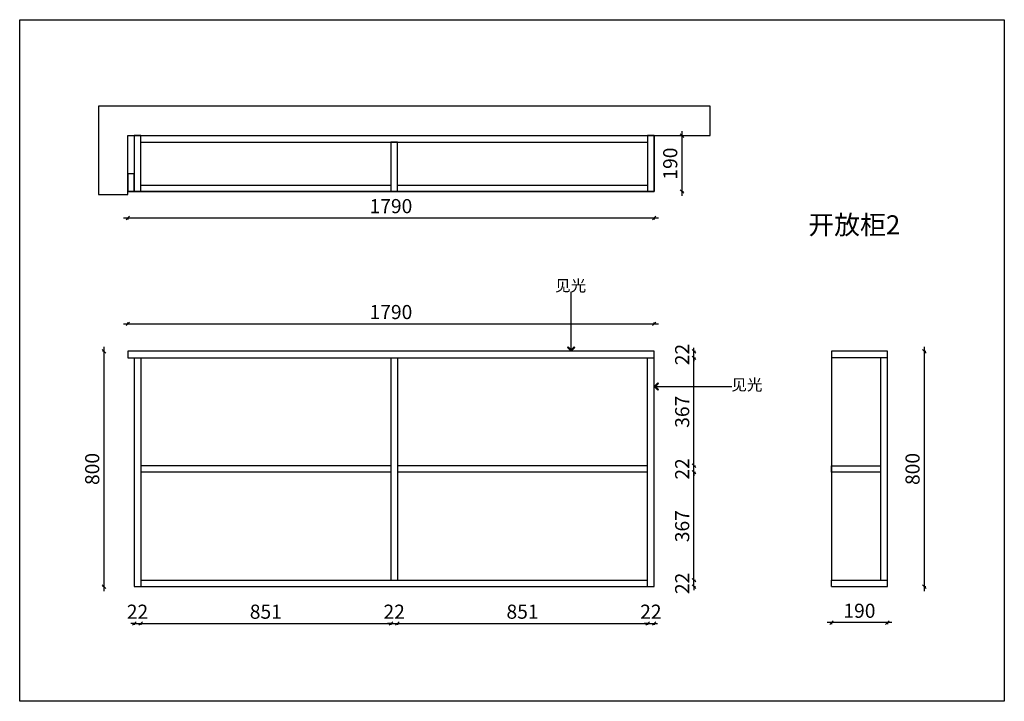
# Model space of a CAD drawing. Units: millimetres. Extents: x 17297 to 34213, y -18800 to -10630.
# Drawn here: x 26280 to 29629, y -18800 to -16483 of the extents above; entities that cross this region are included whole.
import ezdxf

# ---------------------------------------------------------------- set-up
doc = ezdxf.new("R2010")
doc.units = ezdxf.units.MM
doc.layers.add('A-柜体', color=120, linetype='Continuous')
doc.styles.get("Standard").update_dxf_attribs({"font": 'arial.ttf'})
doc.styles.add('图框字', font='txt')
doc.dimstyles.new('亚太12', dxfattribs={"dimscale": 10, "dimtxt": 4.8, "dimasz": 1.2, "dimexe": 0.5, "dimexo": 100, "dimgap": 1, "dimtad": 1, "dimdec": 0, "dimtxsty": '图框字', "dimblk": 'OBLIQUE', "dimcen": 1, "dimdle": 1.5, "dimclrd": 251, "dimclre": 7, "dimclrt": 256, "dimadec": 0, "dimazin": 0, "dimtfac": 1, "dimtdec": 0, "dimtix": 1, "dimtmove": 2, "dimatfit": 3, "dimldrblk": '箭头', "dimfxl": 1.5, "dimfxlon": 1, "dimarcsym": 0})

# ---------------------------------------------------------------- blocks, each defined once
blk = doc.blocks.new('_Oblique')
at = {"color": 0, "linetype": 'ByBlock', "lineweight": -2}
blk.add_line((-0.5, -0.5), (0.5, 0.5), dxfattribs=at)
blk = doc.blocks.new('*D55')
at = {"color": 7, "lineweight": -2, "ltscale": 2, "transparency": 16777216}
for p, q in [((26647.7, -17517.3), (26647.7, -17512.3)), ((28437.7, -17517.3), (28437.7, -17512.3))]:
    blk.add_line(p, q, dxfattribs=at)
at = {"color": 251, "linetype": 'ByBlock', "lineweight": -2, "ltscale": 2, "transparency": 16777216}
blk.add_line((26632.7, -17517.3), (28452.7, -17517.3), dxfattribs=at)
at = {"layer": 'Defpoints', "color": 0, "ltscale": 2, "transparency": 16777216}
for p in [(28437.7, -17517.3), (26647.7, -17610.6), (28437.7, -17610.6)]:
    blk.add_point(p, dxfattribs=at)
at = {"color": 251, "lineweight": -2, "ltscale": 2, "transparency": 16777216, "xscale": 11.99999999999999, "yscale": 11.99999999999999, "zscale": 11.99999999999999, "rotation": 180}
blk.add_blockref('_Oblique', (26647.7, -17517.3), dxfattribs=at)
at = {"color": 251, "lineweight": -2, "ltscale": 2, "transparency": 16777216, "xscale": 11.99999999999999, "yscale": 11.99999999999999, "zscale": 11.99999999999999}
blk.add_blockref('_Oblique', (28437.7, -17517.3), dxfattribs=at)
at = {"ltscale": 2, "transparency": 16777216, "insert": (27542.7, -17483.3), "char_height": 48, "attachment_point": 5, "style": '图框字'}
blk.add_mtext('1790', dxfattribs=at)
blk = doc.blocks.new('箭头')
at = {"layer": 'A-柜体'}
h = blk.add_hatch(color=255, dxfattribs=at)
h.dxf.hatch_style = 1
h.paths.add_polyline_path([(0, 0), (-1.06, 1.06), (-1.27, 0.85), (-0.42, 0), (-1.27, -0.85), (-1.06, -1.06)])
at = {"layer": 'A-柜体', "color": 255}
for p, q in [((-1.27, 0.85), (-1.06, 1.06)), ((-1.27, -0.85), (-1.06, -1.06))]:
    blk.add_line(p, q, dxfattribs=at)
for points in [[(-1.27, -0.85), (-0.42, 0), (-1.27, 0.85)], [(-1.06, -1.06), (0, 0), (-1.06, 1.06)]]:
    blk.add_lwpolyline(points, dxfattribs=at)
blk = doc.blocks.new('*D56')
at = {"color": 251, "linetype": 'ByBlock', "lineweight": -2, "ltscale": 2, "transparency": 16777216}
for p, q in [((26669.7, -18536), (26657.7, -18536)), ((26669.7, -18536), (26691.7, -18536)), ((26691.7, -18536), (26703.7, -18536))]:
    blk.add_line(p, q, dxfattribs=at)
at = {"color": 7, "lineweight": -2, "ltscale": 2, "transparency": 16777216}
for p, q in [((26669.7, -18536), (26669.7, -18541)), ((26691.7, -18536), (26691.7, -18541))]:
    blk.add_line(p, q, dxfattribs=at)
at = {"layer": 'Defpoints', "color": 0, "ltscale": 2, "transparency": 16777216}
for p in [(26669.7, -18410.6), (26691.7, -18410.6), (26691.7, -18536)]:
    blk.add_point(p, dxfattribs=at)
at = {"color": 251, "lineweight": -2, "ltscale": 2, "transparency": 16777216, "xscale": 11.99999999999999, "yscale": 11.99999999999999, "zscale": 11.99999999999999}
blk.add_blockref('_Oblique', (26669.7, -18536), dxfattribs=at)
at = {"color": 251, "lineweight": -2, "ltscale": 2, "transparency": 16777216, "xscale": 11.99999999999999, "yscale": 11.99999999999999, "zscale": 11.99999999999999, "rotation": 180}
blk.add_blockref('_Oblique', (26691.7, -18536), dxfattribs=at)
at = {"ltscale": 2, "transparency": 16777216, "insert": (26680.7, -18502), "char_height": 48, "attachment_point": 5, "style": '图框字'}
blk.add_mtext('22', dxfattribs=at)
blk = doc.blocks.new('*D57')
at = {"color": 251, "linetype": 'ByBlock', "lineweight": -2, "ltscale": 2, "transparency": 16777216}
blk.add_line((26676.7, -18536), (27557.7, -18536), dxfattribs=at)
at = {"color": 7, "lineweight": -2, "ltscale": 2, "transparency": 16777216}
for p, q in [((26691.7, -18536), (26691.7, -18541)), ((27542.7, -18536), (27542.7, -18541))]:
    blk.add_line(p, q, dxfattribs=at)
at = {"layer": 'Defpoints', "color": 0, "ltscale": 2, "transparency": 16777216}
for p in [(26691.7, -18410.6), (27542.7, -18388.6), (27542.7, -18536)]:
    blk.add_point(p, dxfattribs=at)
at = {"color": 251, "lineweight": -2, "ltscale": 2, "transparency": 16777216, "xscale": 11.99999999999999, "yscale": 11.99999999999999, "zscale": 11.99999999999999, "rotation": 180}
blk.add_blockref('_Oblique', (26691.7, -18536), dxfattribs=at)
at = {"color": 251, "lineweight": -2, "ltscale": 2, "transparency": 16777216, "xscale": 11.99999999999999, "yscale": 11.99999999999999, "zscale": 11.99999999999999}
blk.add_blockref('_Oblique', (27542.7, -18536), dxfattribs=at)
at = {"ltscale": 2, "transparency": 16777216, "insert": (27117.2, -18502), "char_height": 48, "attachment_point": 5, "style": '图框字'}
blk.add_mtext('851', dxfattribs=at)
blk = doc.blocks.new('*D58')
at = {"color": 251, "linetype": 'ByBlock', "lineweight": -2, "ltscale": 2, "transparency": 16777216}
for p, q in [((27542.7, -18536), (27530.7, -18536)), ((27542.7, -18536), (27564.7, -18536)), ((27564.7, -18536), (27576.7, -18536))]:
    blk.add_line(p, q, dxfattribs=at)
at = {"color": 7, "lineweight": -2, "ltscale": 2, "transparency": 16777216}
for p, q in [((27542.7, -18536), (27542.7, -18541)), ((27564.7, -18536), (27564.7, -18541))]:
    blk.add_line(p, q, dxfattribs=at)
at = {"layer": 'Defpoints', "color": 0, "ltscale": 2, "transparency": 16777216}
for p in [(27542.7, -18388.6), (27564.7, -18388.6), (27564.7, -18536)]:
    blk.add_point(p, dxfattribs=at)
at = {"color": 251, "lineweight": -2, "ltscale": 2, "transparency": 16777216, "xscale": 11.99999999999999, "yscale": 11.99999999999999, "zscale": 11.99999999999999}
blk.add_blockref('_Oblique', (27542.7, -18536), dxfattribs=at)
at = {"color": 251, "lineweight": -2, "ltscale": 2, "transparency": 16777216, "xscale": 11.99999999999999, "yscale": 11.99999999999999, "zscale": 11.99999999999999, "rotation": 180}
blk.add_blockref('_Oblique', (27564.7, -18536), dxfattribs=at)
at = {"ltscale": 2, "transparency": 16777216, "insert": (27553.7, -18502), "char_height": 48, "attachment_point": 5, "style": '图框字'}
blk.add_mtext('22', dxfattribs=at)
blk = doc.blocks.new('*D59')
at = {"color": 251, "linetype": 'ByBlock', "lineweight": -2, "ltscale": 2, "transparency": 16777216}
blk.add_line((27549.7, -18536), (28430.7, -18536), dxfattribs=at)
at = {"color": 7, "lineweight": -2, "ltscale": 2, "transparency": 16777216}
for p, q in [((27564.7, -18536), (27564.7, -18541)), ((28415.7, -18536), (28415.7, -18541))]:
    blk.add_line(p, q, dxfattribs=at)
at = {"layer": 'Defpoints', "color": 0, "ltscale": 2, "transparency": 16777216}
for p in [(27564.7, -18388.6), (28415.7, -18388.6), (28415.7, -18536)]:
    blk.add_point(p, dxfattribs=at)
at = {"color": 251, "lineweight": -2, "ltscale": 2, "transparency": 16777216, "xscale": 11.99999999999999, "yscale": 11.99999999999999, "zscale": 11.99999999999999, "rotation": 180}
blk.add_blockref('_Oblique', (27564.7, -18536), dxfattribs=at)
at = {"color": 251, "lineweight": -2, "ltscale": 2, "transparency": 16777216, "xscale": 11.99999999999999, "yscale": 11.99999999999999, "zscale": 11.99999999999999}
blk.add_blockref('_Oblique', (28415.7, -18536), dxfattribs=at)
at = {"ltscale": 2, "transparency": 16777216, "insert": (27990.2, -18502), "char_height": 48, "attachment_point": 5, "style": '图框字'}
blk.add_mtext('851', dxfattribs=at)
blk = doc.blocks.new('*D60')
at = {"color": 251, "linetype": 'ByBlock', "lineweight": -2, "ltscale": 2, "transparency": 16777216}
for p, q in [((28415.7, -18536), (28403.7, -18536)), ((28415.7, -18536), (28437.7, -18536)), ((28437.7, -18536), (28449.7, -18536))]:
    blk.add_line(p, q, dxfattribs=at)
at = {"color": 7, "lineweight": -2, "ltscale": 2, "transparency": 16777216}
for p, q in [((28415.7, -18536), (28415.7, -18541)), ((28437.7, -18536), (28437.7, -18541))]:
    blk.add_line(p, q, dxfattribs=at)
at = {"layer": 'Defpoints', "color": 0, "ltscale": 2, "transparency": 16777216}
for p in [(28415.7, -18388.6), (28437.7, -18410.6), (28437.7, -18536)]:
    blk.add_point(p, dxfattribs=at)
at = {"color": 251, "lineweight": -2, "ltscale": 2, "transparency": 16777216, "xscale": 11.99999999999999, "yscale": 11.99999999999999, "zscale": 11.99999999999999}
blk.add_blockref('_Oblique', (28415.7, -18536), dxfattribs=at)
at = {"color": 251, "lineweight": -2, "ltscale": 2, "transparency": 16777216, "xscale": 11.99999999999999, "yscale": 11.99999999999999, "zscale": 11.99999999999999, "rotation": 180}
blk.add_blockref('_Oblique', (28437.7, -18536), dxfattribs=at)
at = {"ltscale": 2, "transparency": 16777216, "insert": (28426.7, -18502), "char_height": 48, "attachment_point": 5, "style": '图框字'}
blk.add_mtext('22', dxfattribs=at)
blk = doc.blocks.new('*D61')
at = {"color": 251, "linetype": 'ByBlock', "lineweight": -2, "ltscale": 2, "transparency": 16777216}
for p, q in [((28573.4, -18388.6), (28573.4, -18376.6)), ((28573.4, -18410.6), (28573.4, -18388.6)), ((28573.4, -18410.6), (28573.4, -18422.6))]:
    blk.add_line(p, q, dxfattribs=at)
at = {"color": 7, "lineweight": -2, "ltscale": 2, "transparency": 16777216}
for p, q in [((28573.4, -18388.6), (28578.4, -18388.6)), ((28573.4, -18410.6), (28578.4, -18410.6))]:
    blk.add_line(p, q, dxfattribs=at)
at = {"layer": 'Defpoints', "color": 0, "ltscale": 2, "transparency": 16777216}
for p in [(28415.7, -18388.6), (28437.7, -18410.6), (28573.4, -18388.6)]:
    blk.add_point(p, dxfattribs=at)
at = {"color": 251, "lineweight": -2, "ltscale": 2, "transparency": 16777216, "xscale": 11.99999999999999, "yscale": 11.99999999999999, "zscale": 11.99999999999999}
for p, rotation in [((28573.4, -18388.6), 270), ((28573.4, -18410.6), 90)]:
    blk.add_blockref('_Oblique', p, dxfattribs=dict(at, rotation=rotation))
at = {"ltscale": 2, "transparency": 16777216, "insert": (28539.4, -18399.6), "char_height": 48, "attachment_point": 5, "rotation": 90, "style": '图框字'}
blk.add_mtext('22', dxfattribs=at)
blk = doc.blocks.new('*D62')
at = {"color": 251, "linetype": 'ByBlock', "lineweight": -2, "ltscale": 2, "transparency": 16777216}
blk.add_line((28573.4, -18403.6), (28573.4, -18006.6), dxfattribs=at)
at = {"color": 7, "lineweight": -2, "ltscale": 2, "transparency": 16777216}
for p, q in [((28573.4, -18021.6), (28578.4, -18021.6)), ((28573.4, -18388.6), (28578.4, -18388.6))]:
    blk.add_line(p, q, dxfattribs=at)
at = {"layer": 'Defpoints', "color": 0, "ltscale": 2, "transparency": 16777216}
for p in [(28415.7, -18021.6), (28573.4, -18021.6), (28415.7, -18388.6)]:
    blk.add_point(p, dxfattribs=at)
at = {"color": 251, "lineweight": -2, "ltscale": 2, "transparency": 16777216, "xscale": 11.99999999999999, "yscale": 11.99999999999999, "zscale": 11.99999999999999}
for p, rotation in [((28573.4, -18021.6), 90), ((28573.4, -18388.6), 270)]:
    blk.add_blockref('_Oblique', p, dxfattribs=dict(at, rotation=rotation))
at = {"ltscale": 2, "transparency": 16777216, "insert": (28539.4, -18205.1), "char_height": 48, "attachment_point": 5, "rotation": 90, "style": '图框字'}
blk.add_mtext('367', dxfattribs=at)
blk = doc.blocks.new('*D63')
at = {"color": 251, "linetype": 'ByBlock', "lineweight": -2, "ltscale": 2, "transparency": 16777216}
for p, q in [((28573.4, -17999.6), (28573.4, -17987.6)), ((28573.4, -18021.6), (28573.4, -17999.6)), ((28573.4, -18021.6), (28573.4, -18033.6))]:
    blk.add_line(p, q, dxfattribs=at)
at = {"color": 7, "lineweight": -2, "ltscale": 2, "transparency": 16777216}
for p, q in [((28573.4, -17999.6), (28578.4, -17999.6)), ((28573.4, -18021.6), (28578.4, -18021.6))]:
    blk.add_line(p, q, dxfattribs=at)
at = {"layer": 'Defpoints', "color": 0, "ltscale": 2, "transparency": 16777216}
for p in [(28415.7, -17999.6), (28573.4, -17999.6), (28415.7, -18021.6)]:
    blk.add_point(p, dxfattribs=at)
at = {"color": 251, "lineweight": -2, "ltscale": 2, "transparency": 16777216, "xscale": 11.99999999999999, "yscale": 11.99999999999999, "zscale": 11.99999999999999}
for p, rotation in [((28573.4, -17999.6), 270), ((28573.4, -18021.6), 90)]:
    blk.add_blockref('_Oblique', p, dxfattribs=dict(at, rotation=rotation))
at = {"ltscale": 2, "transparency": 16777216, "insert": (28539.4, -18010.6), "char_height": 48, "attachment_point": 5, "rotation": 90, "style": '图框字'}
blk.add_mtext('22', dxfattribs=at)
blk = doc.blocks.new('*D64')
at = {"color": 251, "linetype": 'ByBlock', "lineweight": -2, "ltscale": 2, "transparency": 16777216}
blk.add_line((28573.4, -18014.6), (28573.4, -17617.6), dxfattribs=at)
at = {"color": 7, "lineweight": -2, "ltscale": 2, "transparency": 16777216}
for p, q in [((28573.4, -17632.6), (28578.4, -17632.6)), ((28573.4, -17999.6), (28578.4, -17999.6))]:
    blk.add_line(p, q, dxfattribs=at)
at = {"layer": 'Defpoints', "color": 0, "ltscale": 2, "transparency": 16777216}
for p in [(28415.7, -17632.6), (28573.4, -17632.6), (28415.7, -17999.6)]:
    blk.add_point(p, dxfattribs=at)
at = {"color": 251, "lineweight": -2, "ltscale": 2, "transparency": 16777216, "xscale": 11.99999999999999, "yscale": 11.99999999999999, "zscale": 11.99999999999999}
for p, rotation in [((28573.4, -17632.6), 90), ((28573.4, -17999.6), 270)]:
    blk.add_blockref('_Oblique', p, dxfattribs=dict(at, rotation=rotation))
at = {"ltscale": 2, "transparency": 16777216, "insert": (28539.4, -17816.1), "char_height": 48, "attachment_point": 5, "rotation": 90, "style": '图框字'}
blk.add_mtext('367', dxfattribs=at)
blk = doc.blocks.new('*D65')
at = {"color": 251, "linetype": 'ByBlock', "lineweight": -2, "ltscale": 2, "transparency": 16777216}
for p, q in [((28573.4, -17610.6), (28573.4, -17598.6)), ((28573.4, -17632.6), (28573.4, -17610.6)), ((28573.4, -17632.6), (28573.4, -17644.6))]:
    blk.add_line(p, q, dxfattribs=at)
at = {"color": 7, "lineweight": -2, "ltscale": 2, "transparency": 16777216}
for p, q in [((28573.4, -17610.6), (28578.4, -17610.6)), ((28573.4, -17632.6), (28578.4, -17632.6))]:
    blk.add_line(p, q, dxfattribs=at)
at = {"layer": 'Defpoints', "color": 0, "ltscale": 2, "transparency": 16777216}
for p in [(28437.7, -17610.6), (28573.4, -17610.6), (28415.7, -17632.6)]:
    blk.add_point(p, dxfattribs=at)
at = {"color": 251, "lineweight": -2, "ltscale": 2, "transparency": 16777216, "xscale": 11.99999999999999, "yscale": 11.99999999999999, "zscale": 11.99999999999999}
for p, rotation in [((28573.4, -17610.6), 270), ((28573.4, -17632.6), 90)]:
    blk.add_blockref('_Oblique', p, dxfattribs=dict(at, rotation=rotation))
at = {"ltscale": 2, "transparency": 16777216, "insert": (28539.4, -17621.6), "char_height": 48, "attachment_point": 5, "rotation": 90, "style": '图框字'}
blk.add_mtext('22', dxfattribs=at)
blk = doc.blocks.new('*D66')
at = {"color": 7, "lineweight": -2, "ltscale": 2, "transparency": 16777216}
for p, q in [((26567, -17610.6), (26562, -17610.6)), ((26567, -18410.6), (26562, -18410.6))]:
    blk.add_line(p, q, dxfattribs=at)
at = {"color": 251, "linetype": 'ByBlock', "lineweight": -2, "ltscale": 2, "transparency": 16777216}
blk.add_line((26567, -18425.6), (26567, -17595.6), dxfattribs=at)
at = {"layer": 'Defpoints', "color": 0, "ltscale": 2, "transparency": 16777216}
for p in [(26567, -17610.6), (26774.9, -17610.6), (26774.9, -18410.6)]:
    blk.add_point(p, dxfattribs=at)
at = {"color": 251, "lineweight": -2, "ltscale": 2, "transparency": 16777216, "xscale": 11.99999999999999, "yscale": 11.99999999999999, "zscale": 11.99999999999999}
for p, rotation in [((26567, -17610.6), 90), ((26567, -18410.6), 270)]:
    blk.add_blockref('_Oblique', p, dxfattribs=dict(at, rotation=rotation))
at = {"ltscale": 2, "transparency": 16777216, "insert": (26533, -18010.6), "char_height": 48, "attachment_point": 5, "rotation": 90, "style": '图框字'}
blk.add_mtext('800', dxfattribs=at)
blk = doc.blocks.new('*D69')
at = {"color": 251, "linetype": 'ByBlock', "lineweight": -2, "ltscale": 2, "transparency": 16777216}
blk.add_line((29246, -18532.9), (29026, -18532.9), dxfattribs=at)
at = {"color": 7, "lineweight": -2, "ltscale": 2, "transparency": 16777216}
for p, q in [((29041, -18532.9), (29041, -18537.9)), ((29231, -18532.9), (29231, -18537.9))]:
    blk.add_line(p, q, dxfattribs=at)
at = {"layer": 'Defpoints', "color": 0, "ltscale": 2, "transparency": 16777216}
for p in [(29041, -18410.6), (29231, -18410.6), (29041, -18532.9)]:
    blk.add_point(p, dxfattribs=at)
at = {"color": 251, "lineweight": -2, "ltscale": 2, "transparency": 16777216, "xscale": 11.99999999999999, "yscale": 11.99999999999999, "zscale": 11.99999999999999, "rotation": 180}
blk.add_blockref('_Oblique', (29041, -18532.9), dxfattribs=at)
at = {"color": 251, "lineweight": -2, "ltscale": 2, "transparency": 16777216, "xscale": 11.99999999999999, "yscale": 11.99999999999999, "zscale": 11.99999999999999}
blk.add_blockref('_Oblique', (29231, -18532.9), dxfattribs=at)
at = {"ltscale": 2, "transparency": 16777216, "insert": (29136, -18498.9), "char_height": 48, "attachment_point": 5, "style": '图框字'}
blk.add_mtext('190', dxfattribs=at)
blk = doc.blocks.new('*D70')
at = {"color": 251, "linetype": 'ByBlock', "lineweight": -2, "ltscale": 2, "transparency": 16777216}
blk.add_line((29356.9, -18425.6), (29356.9, -17595.6), dxfattribs=at)
at = {"color": 7, "lineweight": -2, "ltscale": 2, "transparency": 16777216}
for p, q in [((29356.9, -17610.6), (29361.9, -17610.6)), ((29356.9, -18410.6), (29361.9, -18410.6))]:
    blk.add_line(p, q, dxfattribs=at)
at = {"layer": 'Defpoints', "color": 0, "ltscale": 2, "transparency": 16777216}
for p in [(29231, -17610.6), (29356.9, -17610.6), (29231, -18410.6)]:
    blk.add_point(p, dxfattribs=at)
at = {"color": 251, "lineweight": -2, "ltscale": 2, "transparency": 16777216, "xscale": 11.99999999999999, "yscale": 11.99999999999999, "zscale": 11.99999999999999}
for p, rotation in [((29356.9, -17610.6), 90), ((29356.9, -18410.6), 270)]:
    blk.add_blockref('_Oblique', p, dxfattribs=dict(at, rotation=rotation))
at = {"ltscale": 2, "transparency": 16777216, "insert": (29322.9, -18010.6), "char_height": 48, "attachment_point": 5, "rotation": 90, "style": '图框字'}
blk.add_mtext('800', dxfattribs=at)
blk = doc.blocks.new('*D73')
at = {"color": 251, "linetype": 'ByBlock', "lineweight": -2, "ltscale": 2, "transparency": 16777216}
blk.add_line((26632.7, -17157.2), (28452.7, -17157.2), dxfattribs=at)
at = {"color": 7, "lineweight": -2, "ltscale": 2, "transparency": 16777216}
for p, q in [((26647.7, -17157.2), (26647.7, -17162.2)), ((28437.7, -17157.2), (28437.7, -17162.2))]:
    blk.add_line(p, q, dxfattribs=at)
at = {"layer": 'Defpoints', "color": 0, "ltscale": 2, "transparency": 16777216}
for p in [(26647.7, -17067.4), (28437.7, -17067.4), (28437.7, -17157.2)]:
    blk.add_point(p, dxfattribs=at)
at = {"color": 251, "lineweight": -2, "ltscale": 2, "transparency": 16777216, "xscale": 11.99999999999999, "yscale": 11.99999999999999, "zscale": 11.99999999999999, "rotation": 180}
blk.add_blockref('_Oblique', (26647.7, -17157.2), dxfattribs=at)
at = {"color": 251, "lineweight": -2, "ltscale": 2, "transparency": 16777216, "xscale": 11.99999999999999, "yscale": 11.99999999999999, "zscale": 11.99999999999999}
blk.add_blockref('_Oblique', (28437.7, -17157.2), dxfattribs=at)
at = {"ltscale": 2, "transparency": 16777216, "insert": (27542.7, -17123.2), "char_height": 48, "attachment_point": 5, "style": '图框字'}
blk.add_mtext('1790', dxfattribs=at)
blk = doc.blocks.new('*D74')
at = {"color": 251, "linetype": 'ByBlock', "lineweight": -2, "ltscale": 2, "transparency": 16777216}
blk.add_line((28532.8, -17082.4), (28532.8, -16862.4), dxfattribs=at)
at = {"color": 7, "lineweight": -2, "ltscale": 2, "transparency": 16777216}
for p, q in [((28532.8, -16877.4), (28537.8, -16877.4)), ((28532.8, -17067.4), (28537.8, -17067.4))]:
    blk.add_line(p, q, dxfattribs=at)
at = {"layer": 'Defpoints', "color": 0, "ltscale": 2, "transparency": 16777216}
for p in [(28437.7, -16877.4), (28532.8, -16877.4), (28437.7, -17067.4)]:
    blk.add_point(p, dxfattribs=at)
at = {"color": 251, "lineweight": -2, "ltscale": 2, "transparency": 16777216, "xscale": 11.99999999999999, "yscale": 11.99999999999999, "zscale": 11.99999999999999}
for p, rotation in [((28532.8, -16877.4), 90), ((28532.8, -17067.4), 270)]:
    blk.add_blockref('_Oblique', p, dxfattribs=dict(at, rotation=rotation))
at = {"ltscale": 2, "transparency": 16777216, "insert": (28498.8, -16972.4), "char_height": 48, "attachment_point": 5, "rotation": 90, "style": '图框字'}
blk.add_mtext('190', dxfattribs=at)

msp = doc.modelspace()

# ---------------------------------------------------------------- linework, layer by layer
at = {"color": 124, "ltscale": 2}
for p, q in [((26691.7, -16877.4), (28415.7, -16877.4)), ((26691.7, -16899.4), (28415.7, -16899.4)), ((26691.7, -17045.4), (27542.7, -17045.4)), ((26691.7, -17067.4), (28415.7, -17067.4)), ((27564.7, -17045.4), (28415.7, -17045.4)), ((29231, -17610.6), (29041, -17610.6)), ((29041, -17610.6), (29041, -17632.6)), ((29231, -18410.6), (29231, -17610.6)), ((26669.7, -17632.6), (26669.7, -18410.6)), ((26691.7, -17632.6), (26691.7, -18410.6)), ((27542.7, -17632.6), (27542.7, -18388.6)), ((27564.7, -17632.6), (27564.7, -18388.6)), ((28415.7, -18410.6), (28415.7, -17632.6)), ((28437.7, -18410.6), (28437.7, -17632.6)), ((29231, -17632.6), (29041, -17632.6)), ((29041, -17632.6), (29041, -18388.6)), ((29209, -18388.6), (29209, -17632.6)), ((27542.7, -17999.6), (26691.7, -17999.6)), ((28415.7, -17999.6), (27564.7, -17999.6)), ((27542.7, -18021.6), (26691.7, -18021.6)), ((28415.7, -18021.6), (27564.7, -18021.6)), ((26669.7, -18410.6), (28437.7, -18410.6)), ((26691.7, -18388.6), (28415.7, -18388.6)), ((29041, -18388.6), (29231, -18388.6)), ((29041, -18410.6), (29041, -18388.6)), ((29041, -18410.6), (29231, -18410.6))]:
    msp.add_line(p, q, dxfattribs=at)
for points in [[(26280.1, -16483.2), (29628.7, -16483.2), (29628.7, -18800.5), (26280.1, -18800.5)], [(26647.7, -16877.4), (28437.7, -16877.4), (28437.7, -17067.4), (26647.7, -17067.4)], [(26669.7, -17067.4), (26691.7, -17067.4), (26691.7, -16877.4), (26669.7, -16877.4)], [(27542.7, -17067.4), (27564.7, -17067.4), (27564.7, -16899.4), (27542.7, -16899.4)], [(28415.7, -16877.4), (28415.7, -17067.4), (28437.7, -17067.4), (28437.7, -16877.4)], [(26647.7, -17067.4), (26669.7, -17067.4), (26669.7, -17007.4), (26647.7, -17007.4)], [(26647.7, -17632.6), (28437.7, -17632.6), (28437.7, -17610.6), (26647.7, -17610.6)]]:
    msp.add_lwpolyline(points, close=True, dxfattribs=at)
at = {"color": 0, "ltscale": 2}
msp.add_lwpolyline([(26647.7, -17077.4), (26647.7, -16877.4), (28628.2, -16877.4), (28628.2, -16777.4), (26547.7, -16777.4), (26547.7, -17077.4)], close=True, dxfattribs=at)
at = {"color": 124, "ltscale": 2}
msp.add_lwpolyline([(29209, -18021.6), (29041, -18021.6), (29041, -17999.6), (29209, -17999.6)], dxfattribs=at)

# ---------------------------------------------------------------- texts
at = {"color": 0, "linetype": 'ByBlock', "lineweight": -3, "attachment_point": 1}
for s, insert, char_height, width in [('{\\fSimSun|b0|i0|c134|p54;开放柜2}', (28961.8, -17148.2), 64.568, 3163.492), ('{\\fSimSun|b0|i0|c134|p54;见光}', (28101.1, -17367.9), 38.741, 1898.095), ('{\\fSimSun|b0|i0|c134|p54;见光}', (28700.5, -17704.8), 38.741, 1898.095)]:
    msp.add_mtext(s, dxfattribs=dict(at, insert=insert, char_height=char_height, width=width))

# ---------------------------------------------------------------- dimensions: what is measured, and where the dimension line sits
at = {"color": 124, "ltscale": 2}
for base, p1, p2, picture, middle in [((28532.8, -16877.4), (28437.7, -17067.4), (28437.7, -16877.4), '*D74', (28498.8, -16972.4)), ((26567, -17610.6), (26774.9, -18410.6), (26774.9, -17610.6), '*D66', (26533, -18010.6)), ((28573.4, -17610.6), (28415.7, -17632.6), (28437.7, -17610.6), '*D65', (28539.4, -17621.6)), ((29356.9, -17610.6), (29231, -18410.6), (29231, -17610.6), '*D70', (29322.9, -18010.6)), ((28573.4, -17632.6), (28415.7, -17999.6), (28415.7, -17632.6), '*D64', (28539.4, -17816.1)), ((28573.4, -17999.6), (28415.7, -18021.6), (28415.7, -17999.6), '*D63', (28539.4, -18010.6)), ((28573.4, -18021.6), (28415.7, -18388.6), (28415.7, -18021.6), '*D62', (28539.4, -18205.1)), ((28573.4, -18388.6), (28437.7, -18410.6), (28415.7, -18388.6), '*D61', (28539.4, -18399.6))]:
    dim = msp.add_linear_dim(base=base, p1=p1, p2=p2, angle=90, dimstyle='亚太12', dxfattribs=at)
    dim.commit()
    dim.dimension.update_dxf_attribs({"geometry": picture, "text_midpoint": middle})
for base, p1, p2, picture, middle in [((28437.7, -17157.2), (26647.7, -17067.4), (28437.7, -17067.4), '*D73', (27542.7, -17123.2)), ((28437.7, -17517.3), (26647.7, -17610.6), (28437.7, -17610.6), '*D55', (27542.7, -17483.3)), ((26691.7, -18536), (26669.7, -18410.6), (26691.7, -18410.6), '*D56', (26680.7, -18502)), ((27542.7, -18536), (26691.7, -18410.6), (27542.7, -18388.6), '*D57', (27117.2, -18502)), ((27564.7, -18536), (27542.7, -18388.6), (27564.7, -18388.6), '*D58', (27553.7, -18502)), ((28415.7, -18536), (27564.7, -18388.6), (28415.7, -18388.6), '*D59', (27990.2, -18502)), ((28437.7, -18536), (28415.7, -18388.6), (28437.7, -18410.6), '*D60', (28426.7, -18502)), ((29041, -18532.9), (29231, -18410.6), (29041, -18410.6), '*D69', (29136, -18498.9))]:
    dim = msp.add_linear_dim(base=base, p1=p1, p2=p2, dimstyle='亚太12', dxfattribs=at)
    dim.commit()
    dim.dimension.update_dxf_attribs({"geometry": picture, "text_midpoint": middle})

# ---------------------------------------------------------------- leaders
for points in [[(28155.6, -17610.6), (28155.6, -17408.4)], [(28437.7, -17730.2), (28702.1, -17730.2)]]:
    msp.add_leader(points, dimstyle='亚太12', override={"dimgap": 1, "dimtad": 0}, dxfattribs=at)

doc.saveas('drawing.dxf')
